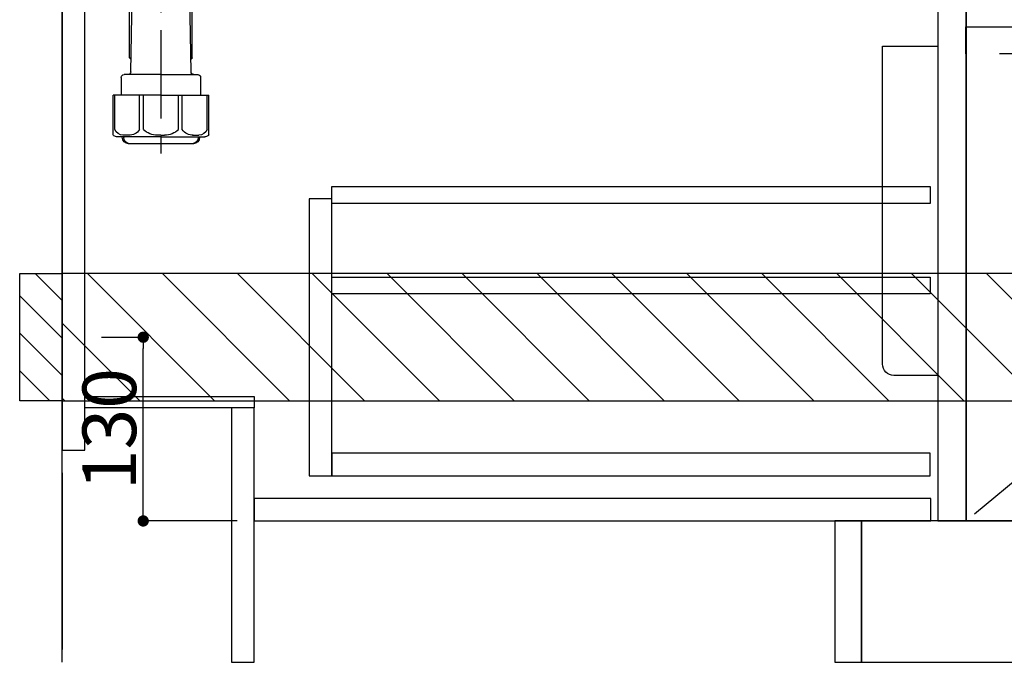
# Model space of a CAD drawing. Extents: x 0 to 26473, y -11045 to -2175.
# Drawn here: x 17782 to 18479, y -8985 to -8530 of the extents above; entities that cross this region are included whole.
import ezdxf

# ---------------------------------------------------------------- set-up
doc = ezdxf.new("R2010")
doc.units = 0
doc.header["$LTSCALE"] = 50
doc.header["$MEASUREMENT"] = 0
doc.linetypes.add('CENTER', pattern=[2, 1.25, -0.25, 0.25, -0.25])
doc.linetypes.add('HIDDEN', pattern=[0.375, 0.25, -0.125])
doc.layers.get('0').update_dxf_attribs({"linetype": 'CONTINUOUS'})
doc.layers.get('DEFPOINTS').update_dxf_attribs({"color": 146, "linetype": 'CONTINUOUS'})
for name, color, linetype in [('111-壁仕上', 3, 'CONTINUOUS'), ('120-キャビネット（外）', 7, 'CONTINUOUS'), ('121-キャビネット（中）', 253, 'HIDDEN'), ('122-扉', 6, 'CONTINUOUS'), ('123-扉向き', 231, 'CENTER'), ('150-機器', 8, 'CONTINUOUS'), ('166-寸法B', 11, 'CONTINUOUS'), ('180-補助', 161, 'CONTINUOUS')]:
    doc.layers.add(name, color=color, linetype=linetype)
doc.styles.add('KH001', font='txt')
doc.dimstyles.new('KH1xx015', dxfattribs={"dimscale": 10, "dimtxt": 3.8, "dimasz": 0.8, "dimexe": 0.3, "dimexo": 1.2, "dimgap": 0.5, "dimtad": 3, "dimdec": 1, "dimdsep": 46, "dimlunit": 6, "dimtxsty": 'KH001', "dimblk": 'DOT', "dimcen": 1, "dimdle": 1, "dimclrd": 256, "dimclre": 256, "dimclrt": 256, "dimadec": 0, "dimazin": 0, "dimtfac": 1, "dimtdec": 1, "dimtix": 1, "dimtmove": 2, "dimatfit": 3, "dimldrblk": 'CLOSEDBLANK', "dimfxl": 1, "dimtolj": 1, "dimtzin": 0, "dimlwd": -1, "dimlwe": -1, "dimarcsym": 0})
doc.dimstyles.new('KH1xx030', dxfattribs={"dimscale": 30, "dimtxt": 2, "dimasz": 0.6, "dimexe": 0.3, "dimexo": 1.2, "dimgap": 0.5, "dimtad": 3, "dimdec": 1, "dimdsep": 46, "dimlunit": 6, "dimtxsty": 'KH001', "dimblk": 'DOT', "dimcen": 1, "dimdle": 1, "dimclrd": 256, "dimclre": 256, "dimclrt": 256, "dimadec": 0, "dimazin": 0, "dimtfac": 1, "dimtdec": 1, "dimtix": 1, "dimtmove": 2, "dimatfit": 3, "dimldrblk": 'CLOSEDBLANK', "dimfxl": 1, "dimtolj": 1, "dimtzin": 0, "dimlwd": -1, "dimlwe": -1, "dimarcsym": 0})

# ---------------------------------------------------------------- blocks, each defined once
blk = doc.blocks.new('_Dot')
at = {"color": 0, "linetype": 'ByBlock', "lineweight": -2}
blk.add_line((-0.5, 0), (-1, 0), dxfattribs=at)
at = {"color": 0, "linetype": 'ByBlock', "const_width": 0.5}
blk.add_lwpolyline([(-0.25, 0, 1), (0.25, 0, 1)], format="xyb", close=True, dxfattribs=at)
blk = doc.blocks.new('*D112')
at = {"layer": '166-寸法B', "transparency": 16777216}
for p, q in [((19371.72, -9020.89), (19371.72, -9388.54)), ((17811.72, -9468.2), (17811.72, -9370.54)), ((17829.72, -9379.54), (19353.72, -9379.54))]:
    blk.add_line(p, q, dxfattribs=at)
at = {"layer": 'DEFPOINTS', "color": 0, "transparency": 16777216}
for p in [(19371.72, -8984.89), (19371.72, -9379.54), (17811.72, -9504.2)]:
    blk.add_point(p, dxfattribs=at)
at = {"layer": '166-寸法B', "transparency": 16777216, "xscale": 18, "yscale": 18, "zscale": 18, "rotation": 180}
blk.add_blockref('_Dot', (17811.72, -9379.54), dxfattribs=at)
at = {"layer": '166-寸法B', "transparency": 16777216, "xscale": 18, "yscale": 18, "zscale": 18}
blk.add_blockref('_Dot', (19371.72, -9379.54), dxfattribs=at)
at = {"layer": '166-寸法B', "transparency": 16777216, "insert": (18591.72, -9330.73), "char_height": 60, "attachment_point": 5, "style": 'KH001'}
blk.add_mtext('\\A1;1,560', dxfattribs=at)
blk = doc.blocks.new('_ClosedBlank')
at = {"color": 0, "linetype": 'ByBlock', "lineweight": -2}
for p, q in [((-1, 0.167), (0, 0)), ((-1, 0.167), (-1, -0.167)), ((0, 0), (-1, -0.167))]:
    blk.add_line(p, q, dxfattribs=at)
blk = doc.blocks.new('包丁差し_D')
at = {"layer": '150-機器', "color": 161, "linetype": 'Continuous'}
blk.add_lwpolyline([(0, -233), (31.2, -233, 0.414214), (39.2, -225), (39.2, 0), (0, 0)], format="xyb", close=True, dxfattribs=at)
blk = doc.blocks.new('*D141')
at = {"layer": 'DEFPOINTS', "transparency": 16777216}
for p, q in [((17839.72, -8754.89), (17872.17, -8754.89)), ((17869.17, -8876.89), (17869.17, -8762.89)), ((17935.72, -8884.89), (17866.17, -8884.89))]:
    blk.add_line(p, q, dxfattribs=at)
at = {"layer": 'DEFPOINTS', "color": 0, "transparency": 16777216}
for p in [(17827.72, -8754.89), (17869.17, -8754.89), (17947.72, -8884.89)]:
    blk.add_point(p, dxfattribs=at)
at = {"layer": 'DEFPOINTS', "transparency": 16777216, "xscale": 8, "yscale": 8, "zscale": 8}
for p, rotation in [((17869.17, -8754.89), 90), ((17869.17, -8884.89), 270)]:
    blk.add_blockref('_Dot', p, dxfattribs=dict(at, rotation=rotation))
at = {"layer": 'DEFPOINTS', "transparency": 16777216, "insert": (17845.17, -8819.89), "char_height": 38, "attachment_point": 5, "rotation": 90, "style": 'KH001'}
blk.add_mtext('\\A1;130', dxfattribs=at)
blk = doc.blocks.new('排水ﾄﾗｯﾌﾟ-2')
at = {"layer": '150-機器'}
for p, q in [((-89, 0), (0, 0)), ((89, 0), (0, 0)), ((89.5, -6.1), (-89.5, -6.1)), ((-89.5, -9.6), (-89.5, -6.1)), ((-87.11, -3.02), (-89.43, -1.9)), ((-89, -3.6), (-89, -6.1)), ((89, -3.6), (-89, -3.6)), ((-87.11, -3.02), (87.11, -3.02)), ((87.11, -3.02), (89.43, -1.9)), ((89, -3.6), (89, -6.1)), ((89.5, -9.6), (89.5, -6.1)), ((-88.75, -20.6), (-88.75, -10.6)), ((-81.25, -11.24), (-88.54, -10.6)), ((88.54, -10.6), (-88.54, -10.6)), ((-3.4, -11.24), (-81.25, -11.24)), ((-81.25, -19.45), (-81.25, -11.24)), ((3.4, -11.24), (81.25, -11.24)), ((81.25, -11.24), (88.54, -10.6)), ((81.25, -19.45), (81.25, -11.24)), ((88.75, -20.6), (88.75, -10.6)), ((-80.74, -22.6), (-86.75, -22.6)), ((0, -25.1), (-79.5, -25.1)), ((0, -25.1), (79.5, -25.1)), ((80.74, -22.6), (86.75, -22.6)), ((-71, -31.9), (-69.12, -52.21)), ((71, -31.9), (69.8, -42.84)), ((88.38, -39.59), (87.24, -95.58)), ((88.29, -44.06), (88.38, -39.59)), ((88.38, -39.59), (109.28, -40.02)), ((69.8, -42.84), (67.09, -67.49)), ((88.27, -45.39), (71.75, -45.06)), ((86.94, -45.37), (88.29, -44.06)), ((110.18, -94.05), (111.24, -42.06)), ((254.91, -52.76), (111.1, -49.06)), ((260.02, -52.86), (253.21, -52.72)), ((-23.79, -82.08), (-56.64, -68.95)), ((-16.96, -83.51), (46.08, -85.37)), ((47.85, -85.75), (55.12, -88.78)), ((87.36, -89.78), (56.94, -89.16)), ((86.03, -89.76), (87.33, -91.11)), ((259.31, -90.86), (110.32, -87.05)), ((87.33, -91.11), (87.24, -95.58)), ((87.24, -95.58), (108.14, -96.01)), ((271, -102.85), (271, -156.93)), ((309, -101.56), (309, -156.93)), ((309, -102.85), (309, -156.93)), ((290, -156.85), (280.65, -156.85)), ((290, -156.85), (299.35, -156.85)), ((262, -167.58), (262, -163.35)), ((262.65, -166.65), (262.65, -161.51)), ((262.65, -166.65), (262.65, -161.52)), ((263.65, -169.15), (263.65, -161.49)), ((316.35, -169.15), (316.35, -161.49)), ((317.35, -166.65), (317.35, -161.51)), ((317.35, -166.65), (317.35, -161.52)), ((318, -167.58), (318, -163.35)), ((260.1, -187.15), (260.1, -168.65)), ((260.1, -174.15), (260.1, -187.15)), ((260.42, -187.15), (260.42, -174.15)), ((261.1, -167.65), (261.65, -167.65)), ((262.1, -170.15), (262.1, -170.89)), ((290, -169.65), (262.6, -169.65)), ((263.65, -170.65), (263.65, -171.15)), ((290, -170.15), (264.1, -170.15)), ((290, -172.15), (264.65, -172.15)), ((268.5, -170.15), (268.5, -169.65)), ((269.6, -177.55), (269.6, -172.15)), ((290, -169.65), (317.4, -169.65)), ((290, -170.15), (315.9, -170.15)), ((290, -172.15), (315.35, -172.15)), ((310.4, -177.55), (310.4, -172.15)), ((311.5, -170.15), (311.5, -169.65)), ((316.35, -170.65), (316.35, -171.15)), ((317.9, -170.15), (317.9, -170.89)), ((318.9, -167.65), (318.35, -167.65)), ((319.58, -187.15), (319.58, -174.15)), ((319.9, -187.15), (319.9, -168.65)), ((319.9, -174.15), (319.9, -187.15)), ((268.68, -232.38), (269.6, -177.55)), ((311.32, -232.38), (310.4, -177.55)), ((261.1, -188.15), (269.42, -188.15)), ((267.8, -189.15), (266.8, -188.15)), ((267.8, -222.47), (267.8, -188.15)), ((318.9, -188.15), (310.58, -188.15)), ((312.2, -189.15), (313.2, -188.15)), ((312.2, -222.47), (312.2, -188.15)), ((267.8, -189.15), (269.41, -189.15)), ((312.2, -189.15), (310.59, -189.15)), ((268.85, -222.66), (267.84, -222.66)), ((267.93, -222.8), (268.83, -223.8)), ((311.15, -222.66), (312.16, -222.66)), ((312.07, -222.8), (311.17, -223.8)), ((261.9, -236.35), (261.9, -249.06)), ((290, -234.35), (263.9, -234.35)), ((290, -234.35), (316.1, -234.35)), ((318.1, -236.35), (318.1, -249.06)), ((290, -249.06), (256.2, -249.06)), ((256.2, -276.93), (256.2, -249.06)), ((290, -249.06), (323.8, -249.06)), ((323.8, -276.93), (323.8, -249.06)), ((290, -278.36), (259, -278.36)), ((262.65, -278.36), (262.65, -278.77)), ((263.65, -278.36), (263.65, -278.8)), ((290, -278.36), (321, -278.36)), ((316.35, -278.36), (316.35, -278.8)), ((317.35, -278.36), (317.35, -278.77)), ((281, -283.45), (299, -283.45))]:
    blk.add_line(p, q, dxfattribs=at)
at = {"layer": '150-機器', "color": 13, "linetype": 'CENTER'}
for p, q in [((0, 3.22), (0, -103.46)), ((259.63, -71.86), (244.49, -71.55)), ((290, -102.85), (290, -290.21))]:
    blk.add_line(p, q, dxfattribs=at)
at = {"layer": '150-機器', "ltscale": 0.1}
for p, q in [((-63.61, -11.24), (-63.61, -20.6)), ((-60.21, -11.24), (-60.21, -20.6)), ((-54.86, -11.24), (-54.86, -21.6)), ((-3.4, -11.24), (0, -10.6)), ((-3.4, -20.6), (-3.4, -11.24)), ((3.4, -11.24), (0, -10.6)), ((3.4, -20.6), (3.4, -11.24)), ((54.86, -11.24), (54.86, -21.6)), ((60.21, -11.24), (60.21, -20.6)), ((63.61, -11.24), (63.61, -20.6)), ((-55.86, -22.6), (-61.61, -22.6)), ((0, -22.6), (-1.4, -22.6)), ((0, -22.6), (1.4, -22.6)), ((55.86, -22.6), (61.61, -22.6))]:
    blk.add_line(p, q, dxfattribs=at)
at = {"layer": '150-機器', "color": 13, "ltscale": 0.1}
for p, q in [((257.28, -273.36), (257.28, -249.06)), ((274.92, -273.36), (274.92, -249.06)), ((277.53, -273.36), (277.53, -249.06)), ((302.47, -273.36), (302.47, -249.06)), ((305.08, -273.36), (305.08, -249.06)), ((322.72, -273.36), (322.72, -249.06)), ((267.63, -277.36), (263.1, -277.36)), ((290, -277.36), (287.5, -277.36)), ((290, -277.36), (292.5, -277.36)), ((312.37, -277.36), (316.9, -277.36))]:
    blk.add_line(p, q, dxfattribs=at)
at = {"layer": '150-機器'}
for centre, radius, start, end in [((-89, -1), 1, 89.99999, 244.38659), ((89, -1), 1, 295.61341, 90.00001), ((-88.5, -9.6), 1, 180, 270.00001), ((88.5, -9.6), 1, 269.99999, 0), ((-86.75, -20.6), 2, 180, 270.00001), ((-71.25, -19.45), 10, 180, 214.41151), ((71.25, -19.45), 10, 325.58849, 360), ((86.75, -20.6), 2, 269.99999, 0), ((-85.97, -32.83), 15, 3.56181, 31.0281), ((85.97, -32.83), 15, 148.9719, 176.43819), ((109.24, -42.02), 2, 358.8333, 88.8333), ((71.79, -43.06), 2, 173.72892, 268.83333), ((-49.21, -50.38), 20, 185.2739, 248.19688), ((259, -102.85), 50, 360, 88.83333), ((47.2, -65.42), 20, 265.43836, 354.05516), ((-16.37, -63.51), 20, 248.19688, 268.30295), ((45.93, -90.37), 5, 67.40683, 88.30295), ((57.04, -84.17), 5, 247.40683, 268.83333), ((108.18, -94.01), 2, 268.83331, 358.8333), ((259, -102.85), 12, 360, 88.83333), ((267.15, -161.52), 4.5, 91.4252, 180), ((268.15, -161.49), 4.5, 91.32228, 180), ((281, -718.2), 561.35, 90, 91.4252), ((299, -718.2), 561.35, 88.5748, 90), ((311.85, -161.49), 4.5, 0, 88.67772), ((312.85, -161.52), 4.5, 0, 88.5748), ((261.65, -166.65), 1, 270, 0), ((261.65, -166.65), 1, 270, 0), ((264, -163.35), 2, 132.45398, 179.99999), ((316, -163.35), 2, 0.00001, 47.54602), ((318.35, -166.65), 1, 180, 270), ((318.35, -166.65), 1, 180, 270), ((261.1, -168.65), 1, 90, 180), ((264.42, -174.15), 4, 93.54541, 180), ((262.6, -170.15), 0.5, 90, 180), ((264.15, -169.15), 0.5, 180, 270), ((264.15, -170.65), 0.5, 90, 180), ((264.65, -171.15), 1, 180, 270), ((315.35, -171.15), 1, 270, 0), ((315.58, -174.15), 4, 0, 86.45459), ((315.85, -169.15), 0.5, 270, 0), ((315.85, -170.65), 0.5, 0, 90), ((317.4, -170.15), 0.5, 0, 90), ((318.9, -168.65), 1, 0, 90), ((261.1, -187.15), 1, 180, 270), ((261.1, -187.15), 1, 180, 270), ((261.42, -187.15), 1, 180, 270), ((318.58, -187.15), 1, 270, 0), ((318.9, -187.15), 1, 270, 0), ((318.9, -187.15), 1, 270, 0), ((268.3, -222.47), 0.5, 180, 221.96466), ((311.7, -222.47), 0.5, 318.03534, 0), ((263.9, -236.35), 2, 90, 180), ((266.68, -232.35), 2, 270, 359.0418), ((313.32, -232.35), 2, 185.67633, 270), ((316.1, -236.35), 2, 0, 90), ((257.2, -276.93), 1, 180, 243.25632), ((259, -273.36), 5, 243.25632, 270.00001), ((267.15, -278.77), 4.5, 180, 268.5748), ((268.15, -278.8), 4.5, 180, 268.67772), ((311.85, -278.8), 4.5, 271.32228, 0), ((312.85, -278.77), 4.5, 271.4252, 0), ((321, -273.36), 5, 269.99999, 296.74368), ((322.8, -276.93), 1, 296.74368, 360), ((281, 277.91), 561.35, 268.5748, 270), ((299, 277.91), 561.35, 270, 271.4252)]:
    blk.add_arc(centre, radius, start, end, dxfattribs=at)
at = {"layer": '150-機器', "ltscale": 0.1}
for centre, radius, start, end in [((-61.61, -20.6), 2, 180, 270), ((-58.21, -20.6), 2, 180, 270), ((-1.4, -20.6), 2, 180, 270), ((1.4, -20.6), 2, 270, 0), ((58.21, -20.6), 2, 270, 0), ((61.61, -20.6), 2, 270, 0), ((-55.86, -21.6), 1, 270, 0), ((55.86, -21.6), 1, 180, 270)]:
    blk.add_arc(centre, radius, start, end, dxfattribs=at)
at = {"layer": '150-機器', "color": 13, "linetype": 'CENTER'}
blk.add_arc((259, -102.85), 31, 360, 88.83333, dxfattribs=at)
at = {"layer": '150-機器', "color": 13, "ltscale": 0.1}
for centre, radius, start, end in [((263.56, -270.45), 6.92, 204.83519, 266.1563), ((267.36, -268.23), 9.13, 268.33761, 325.84797), ((287.98, -261.73), 15.64, 228.04856, 268.23813), ((292.02, -261.73), 15.64, 271.76187, 311.95144), ((312.64, -268.23), 9.13, 214.15203, 271.66239), ((316.44, -270.45), 6.92, 273.8437, 335.16481)]:
    blk.add_arc(centre, radius, start, end, dxfattribs=at)

msp = doc.modelspace()

# ---------------------------------------------------------------- hatches: boundary and pattern name
at = {"layer": '180-補助'}
h = msp.add_hatch(dxfattribs=at)
h.set_pattern_fill('ANSI31', color=256, scale=150, style=0)
h.set_pattern_definition([(135, (472552.25, -8897.125), (13.25825215, 13.25825215), [])])
h.paths.add_polyline_path([(17811.72, -8799.89), (17781.72, -8799.89), (17781.72, -8709.89), (17811.72, -8709.89)])
h = msp.add_hatch(dxfattribs=at)
h.set_pattern_fill('ANSI31', color=13, scale=300, style=0)
h.set_pattern_definition([(135, (419687.794, 4203.167), (26.5165043, 26.5165043), [])])
h.paths.add_polyline_path([(19630.72, -8709.89), (17811.72, -8709.89), (17811.72, -8799.89), (19630.72, -8799.89)])

# ---------------------------------------------------------------- linework, layer by layer
at = {"layer": '111-壁仕上', "color": 253, "linetype": 'CENTER', "ltscale": 2}
msp.add_line((17811.72, -5850.85), (17811.72, -9906.15), dxfattribs=at)
at = {"layer": '111-壁仕上', "ltscale": 2}
msp.add_line((17811.72, -8984.89), (17811.72, -6584.89), dxfattribs=at)
at = {"layer": '120-キャビネット（外）', "color": 6}
for points in [[(18451.72, -8884.89), (18861.72, -8884.89), (18861.72, -8164.89), (18451.72, -8164.89)], [(19611.72, -8884.89), (18377.72, -8884.89), (18377.72, -8984.89), (19611.72, -8984.89)]]:
    msp.add_lwpolyline(points, close=True, dxfattribs=at)
at = {"layer": '121-キャビネット（中）', "color": 13, "ltscale": 4}
msp.add_lwpolyline([(18451.52, -8535.39), (18825.32, -8535.39), (18825.32, -8554.39), (18451.52, -8554.39)], close=True, dxfattribs=at)
at = {"layer": '122-扉', "color": 253}
for points in [[(17827.72, -8164.89), (17811.72, -8164.89), (17811.72, -8834.89), (17827.72, -8834.89)], [(18451.72, -8351.89), (18431.72, -8351.89), (18431.72, -8884.89), (18451.72, -8884.89)], [(17947.72, -8796.89), (17947.72, -8804.89), (17827.72, -8804.89), (17827.72, -8796.89)], [(17947.72, -8804.89), (17931.72, -8804.89), (17931.72, -8984.89), (17947.72, -8984.89)], [(18377.72, -8884.89), (18358.72, -8884.89), (18358.72, -8984.89), (18377.72, -8984.89)]]:
    msp.add_lwpolyline(points, close=True, dxfattribs=at)
at = {"layer": '122-扉', "color": 253, "linetype": 'Continuous'}
for points in [[(18426.22, -8660.29), (18002.72, -8660.29), (18002.72, -8648.29), (18426.22, -8648.29)], [(18002.72, -8656.89), (17986.72, -8656.89), (17986.72, -8852.89), (18002.72, -8852.89)], [(18426.22, -8724.29), (18002.72, -8724.29), (18002.72, -8712.29), (18426.22, -8712.29)], [(18002.72, -8852.89), (18426.22, -8852.89), (18426.22, -8836.89), (18002.72, -8836.89)], [(18426.72, -8868.89), (17947.72, -8868.89), (17947.72, -8884.89), (18426.72, -8884.89)]]:
    msp.add_lwpolyline(points, close=True, dxfattribs=at)
at = {"layer": '123-扉向き', "ltscale": 2}
msp.add_lwpolyline([(18451.72, -8164.89), (18861.72, -8544.89), (18451.72, -8884.89)], dxfattribs=at)
at = {"layer": '150-機器', "color": 253, "linetype": 'Continuous'}
msp.add_lwpolyline([(17811.72, -8799.89), (17781.72, -8799.89), (17781.72, -8709.89), (17811.72, -8709.89)], close=True, dxfattribs=at)
at = {"layer": '180-補助', "color": 13}
msp.add_lwpolyline([(19630.72, -8709.89), (17811.72, -8709.89), (17811.72, -8799.89), (19630.72, -8799.89)], close=True, dxfattribs=at)

# ---------------------------------------------------------------- block references
at = {"layer": '150-機器', "xscale": -1}
msp.add_blockref('排水ﾄﾗｯﾌﾟ-2', (18171.72, -8334.68), dxfattribs=at)
at = {"layer": '150-機器', "color": 161, "xscale": -1}
msp.add_blockref('包丁差し_D', (18431.72, -8548.89), dxfattribs=at)

# ---------------------------------------------------------------- dimensions: what is measured, and where the dimension line sits
at = {"layer": '166-寸法B'}
dim = msp.add_linear_dim(base=(19371.72, -9379.54), p1=(17811.72, -9504.2), p2=(19371.72, -8984.89), dimstyle='KH1xx030', dxfattribs=at)
dim.commit()
dim.dimension.update_dxf_attribs({"geometry": '*D112', "text_midpoint": (18591.72, -9330.73)})
at = {"layer": 'DEFPOINTS'}
dim = msp.add_linear_dim(base=(17869.17, -8754.89), p1=(17947.72, -8884.89), p2=(17827.72, -8754.89), angle=90, dimstyle='KH1xx015', dxfattribs=at)
dim.commit()
dim.dimension.update_dxf_attribs({"geometry": '*D141', "text_midpoint": (17845.17, -8819.89)})

doc.saveas('drawing.dxf')
